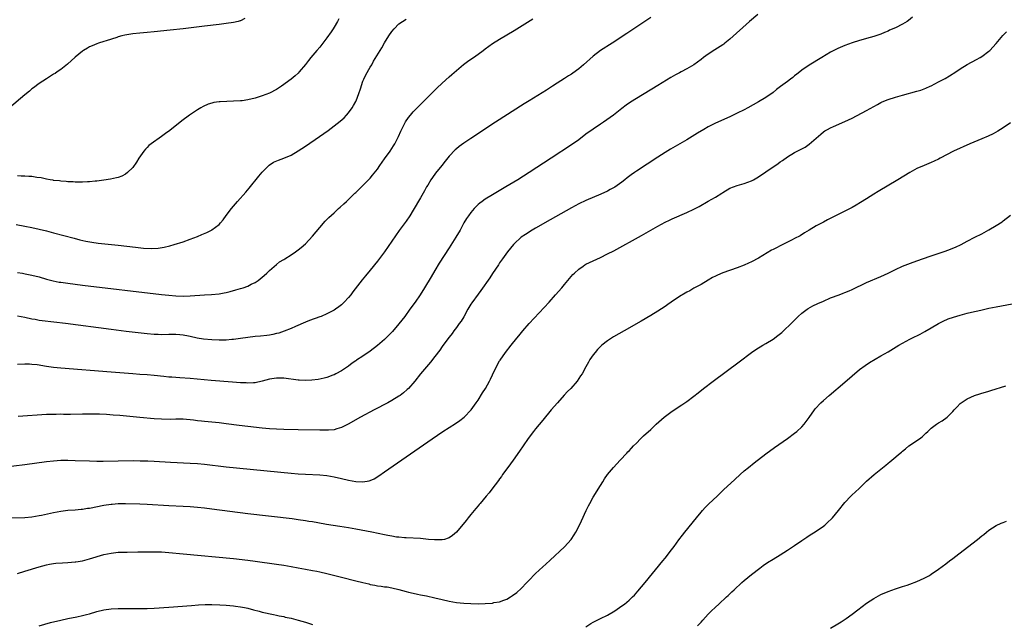
# Model space of a CAD drawing. Units: inches. Extents: x 2616000 to 2619000, y 1470000 to 1473000.
# Drawn here: x 2616312 to 2616585, y 1470273 to 1470442 of the extents above; entities that cross this region are included whole.
import ezdxf

# ---------------------------------------------------------------- set-up
doc = ezdxf.new("R2010")
doc.units = ezdxf.units.IN
doc.header["$MEASUREMENT"] = 0
doc.layers.add('LD26161470_10ft', color=70, linetype='Continuous')

msp = doc.modelspace()

# ---------------------------------------------------------------- linework, layer by layer
at = {"layer": 'LD26161470_10ft'}
for points, elevation in [([(2616374.14, 1470441.86), (2616373, 1470441.22), (2616372.84, 1470441.16), (2616372.27, 1470441), (2616371, 1470440.7), (2616369, 1470440.44), (2616367, 1470440.22), (2616363, 1470439.75), (2616357.04, 1470439), (2616353.37, 1470438.63), (2616349, 1470438.13), (2616347, 1470437.96), (2616345, 1470437.81), (2616343, 1470437.59), (2616340.81, 1470437.19), (2616340, 1470437), (2616339, 1470436.71), (2616338.55, 1470436.55), (2616335.61, 1470435.61), (2616335, 1470435.42), (2616333.48, 1470435), (2616333, 1470434.84), (2616331.73, 1470434.26), (2616331, 1470434.01), (2616330.42, 1470433.58), (2616329.34, 1470433), (2616329, 1470432.77), (2616327, 1470431.08), (2616324.85, 1470429.15), (2616323, 1470427.7), (2616322.01, 1470427), (2616321.4, 1470426.6), (2616321, 1470426.36), (2616320.19, 1470425.81), (2616319, 1470425.12), (2616317, 1470423.78), (2616315.43, 1470422.57), (2616315, 1470422.27), (2616314.31, 1470421.69), (2616313, 1470420.63), (2616308.76, 1470417)], 9420), ([(2616310.58, 1470384.58), (2616313, 1470384.13), (2616315, 1470383.72), (2616317, 1470383.26), (2616319, 1470382.77), (2616321, 1470382.26), (2616326.74, 1470380.74), (2616328.33, 1470380.33), (2616329.97, 1470379.97), (2616331.66, 1470379.66), (2616333.42, 1470379.42), (2616339, 1470378.79), (2616343.78, 1470378.22), (2616346.01, 1470377.99), (2616348.13, 1470377.87), (2616350.05, 1470377.95), (2616351.77, 1470378.23), (2616353.36, 1470378.64), (2616354.53, 1470379), (2616357, 1470379.79), (2616359, 1470380.47), (2616361, 1470381.24), (2616362.25, 1470381.75), (2616363.64, 1470382.36), (2616364.87, 1470383), (2616365, 1470383.07), (2616367, 1470384.61), (2616367.4, 1470385), (2616368.11, 1470385.89), (2616369, 1470387.1), (2616370.43, 1470389), (2616371, 1470389.69), (2616372.15, 1470391), (2616374.45, 1470393.55), (2616375.37, 1470394.63), (2616378.03, 1470397.97), (2616379, 1470399.16), (2616380.92, 1470401.08), (2616382.13, 1470401.87), (2616383.51, 1470402.49), (2616385, 1470403.03), (2616387, 1470403.88), (2616389, 1470405.04), (2616391, 1470406.36), (2616394.89, 1470409), (2616397.3, 1470410.7), (2616399, 1470411.98), (2616400.7, 1470413.3), (2616401.76, 1470414.24), (2616402.46, 1470415), (2616403, 1470415.65), (2616403.96, 1470417), (2616404.37, 1470417.63), (2616405, 1470418.77), (2616405.11, 1470419), (2616405.9, 1470421), (2616406.29, 1470422.29), (2616407, 1470424.46), (2616407.21, 1470425), (2616407.8, 1470426.2), (2616409, 1470428.32), (2616409.43, 1470429), (2616409.97, 1470429.97), (2616411.78, 1470433), (2616412.27, 1470433.73), (2616413, 1470435.09), (2616414.21, 1470437), (2616415, 1470438.21), (2616415.68, 1470439), (2616417, 1470440.4), (2616419, 1470441.66)], 9440), ([(2616516.77, 1470443), (2616514.48, 1470441), (2616509, 1470436.08), (2616507.64, 1470435), (2616507.28, 1470434.72), (2616507, 1470434.53), (2616504.84, 1470433.16), (2616503, 1470431.96), (2616501.7, 1470431), (2616501, 1470430.46), (2616499, 1470428.97), (2616497, 1470427.82), (2616495.49, 1470427), (2616495, 1470426.76), (2616493.85, 1470426.15), (2616492.58, 1470425.42), (2616489, 1470423.23), (2616483, 1470419.61), (2616481.4, 1470418.6), (2616480.21, 1470417.79), (2616479, 1470416.87), (2616476.67, 1470415), (2616473.86, 1470413), (2616473, 1470412.45), (2616471, 1470411.11), (2616469, 1470409.66), (2616467, 1470408.15), (2616465, 1470406.73), (2616459.36, 1470403), (2616453.23, 1470399), (2616450.04, 1470397), (2616446.7, 1470395), (2616443, 1470392.85), (2616441, 1470391.63), (2616440.11, 1470391), (2616439.47, 1470390.53), (2616439, 1470390.09), (2616437.92, 1470389), (2616437, 1470387.89), (2616436.35, 1470387), (2616435.8, 1470386.2), (2616435.09, 1470385), (2616433.98, 1470383), (2616432.81, 1470381), (2616431, 1470378.12), (2616428.22, 1470373.78), (2616427, 1470371.8), (2616425.95, 1470370.05), (2616424.15, 1470367), (2616422.88, 1470365), (2616421.51, 1470363), (2616420.08, 1470361), (2616418.61, 1470359), (2616417, 1470356.92), (2616415.18, 1470354.82), (2616414.2, 1470353.8), (2616413, 1470352.63), (2616411, 1470350.88), (2616409, 1470349.32), (2616407, 1470347.95), (2616405.19, 1470346.81), (2616405, 1470346.65), (2616404.03, 1470345.97), (2616403, 1470345.19), (2616402.73, 1470345), (2616401, 1470343.83), (2616399.48, 1470343), (2616399, 1470342.77), (2616398.67, 1470342.67), (2616397, 1470342.05), (2616396.19, 1470341.81), (2616394.52, 1470341.48), (2616392.75, 1470341.25), (2616391, 1470341.15), (2616389.24, 1470341.24), (2616389, 1470341.24), (2616385, 1470341.85), (2616383, 1470341.88), (2616381, 1470341.52), (2616379, 1470340.98), (2616377, 1470340.56), (2616376.55, 1470340.55), (2616375, 1470340.45), (2616374.5, 1470340.5), (2616373, 1470340.57), (2616370.76, 1470340.76), (2616364.79, 1470341.21), (2616359, 1470341.7), (2616356.08, 1470341.92), (2616355, 1470341.98), (2616353.91, 1470342.09), (2616353, 1470342.14), (2616351.68, 1470342.32), (2616349, 1470342.62), (2616347, 1470342.75), (2616345, 1470342.86), (2616343.02, 1470343.02), (2616337, 1470343.53), (2616323, 1470344.62), (2616321, 1470344.82), (2616319, 1470345.11), (2616316.48, 1470345.52), (2616315, 1470345.68), (2616314.29, 1470345.71), (2616313, 1470345.7), (2616311, 1470345.59)], 9470), ([(2616487, 1470442.15), (2616480.32, 1470437.68), (2616476.27, 1470435), (2616473, 1470432.91), (2616471, 1470431.42), (2616468.31, 1470429), (2616467, 1470427.85), (2616465.33, 1470426.67), (2616465, 1470426.4), (2616464.11, 1470425.89), (2616463, 1470425.13), (2616461, 1470423.86), (2616459.68, 1470423), (2616458.04, 1470421.96), (2616453.17, 1470419), (2616451.84, 1470418.16), (2616443.87, 1470413), (2616437, 1470408.52), (2616435, 1470407.18), (2616433.76, 1470406.24), (2616433, 1470405.64), (2616432.67, 1470405.33), (2616431, 1470403.6), (2616429.84, 1470402.16), (2616428.94, 1470401), (2616427.19, 1470398.81), (2616426.34, 1470397.66), (2616425.91, 1470397), (2616425, 1470395.54), (2616424.68, 1470395), (2616424.07, 1470393.93), (2616423, 1470391.98), (2616421, 1470388.53), (2616420, 1470387), (2616419, 1470385.53), (2616417.1, 1470382.9), (2616413, 1470377.01), (2616411, 1470374.33), (2616409, 1470371.86), (2616407.7, 1470370.3), (2616406.8, 1470369.2), (2616404.19, 1470365.81), (2616403.6, 1470365), (2616403, 1470364.28), (2616401.82, 1470363), (2616401.4, 1470362.6), (2616401, 1470362.25), (2616400.3, 1470361.7), (2616399.34, 1470361), (2616399, 1470360.78), (2616397, 1470359.72), (2616395.39, 1470359), (2616395, 1470358.85), (2616392.16, 1470357.84), (2616391, 1470357.4), (2616388.22, 1470356.22), (2616387, 1470355.66), (2616385.12, 1470354.88), (2616383.61, 1470354.39), (2616383, 1470354.23), (2616381.99, 1470354.01), (2616381, 1470353.83), (2616380.28, 1470353.72), (2616378.49, 1470353.51), (2616377, 1470353.38), (2616375, 1470353.18), (2616373, 1470352.9), (2616371, 1470352.58), (2616370.55, 1470352.55), (2616369, 1470352.4), (2616368.42, 1470352.42), (2616367, 1470352.4), (2616365, 1470352.5), (2616362.69, 1470352.69), (2616360.95, 1470352.95), (2616359, 1470353.38), (2616358.53, 1470353.47), (2616357, 1470353.82), (2616356.14, 1470353.86), (2616355, 1470354.01), (2616354.02, 1470353.98), (2616353, 1470353.99), (2616351, 1470353.93), (2616350.03, 1470353.97), (2616349, 1470353.98), (2616347, 1470354.16), (2616341.15, 1470354.85), (2616337, 1470355.35), (2616324.29, 1470357), (2616317.8, 1470357.8), (2616317, 1470357.9), (2616315.89, 1470358.11), (2616315, 1470358.28), (2616313, 1470358.74), (2616311, 1470359.08)], 9460), ([(2616311, 1470371.2), (2616312.4, 1470371), (2616313.11, 1470370.89), (2616315, 1470370.51), (2616317, 1470369.99), (2616319, 1470369.39), (2616320.89, 1470368.89), (2616322.57, 1470368.57), (2616323, 1470368.5), (2616325, 1470368.23), (2616329, 1470367.74), (2616351, 1470365.13), (2616353, 1470364.9), (2616355, 1470364.73), (2616357, 1470364.68), (2616359, 1470364.75), (2616363, 1470365.03), (2616364.88, 1470365.12), (2616367, 1470365.32), (2616368.43, 1470365.57), (2616369, 1470365.69), (2616370.05, 1470365.95), (2616371.63, 1470366.37), (2616373, 1470366.77), (2616373.73, 1470367), (2616375, 1470367.45), (2616375.94, 1470367.94), (2616377, 1470368.45), (2616377.85, 1470369), (2616379, 1470369.93), (2616379.57, 1470370.43), (2616380.28, 1470371), (2616381, 1470371.74), (2616383, 1470373.48), (2616383.84, 1470374.16), (2616385, 1470374.82), (2616385.3, 1470375), (2616387, 1470376.11), (2616388.26, 1470377), (2616389, 1470377.55), (2616389.8, 1470378.2), (2616391, 1470379.22), (2616393, 1470381.32), (2616395, 1470383.73), (2616396.53, 1470385.47), (2616397.53, 1470386.47), (2616399, 1470387.85), (2616400.25, 1470389), (2616400.63, 1470389.37), (2616401.66, 1470390.34), (2616402.4, 1470391), (2616404.76, 1470393.24), (2616405, 1470393.45), (2616405.76, 1470394.24), (2616407, 1470395.38), (2616409, 1470397.45), (2616409.7, 1470398.3), (2616411, 1470399.98), (2616411.7, 1470401), (2616413, 1470402.79), (2616414.57, 1470405), (2616415.52, 1470406.48), (2616415.83, 1470407), (2616416.85, 1470409), (2616417.52, 1470410.48), (2616418.85, 1470413.15), (2616419.66, 1470414.34), (2616420.22, 1470415), (2616421, 1470415.86), (2616426.5, 1470421.5), (2616427.51, 1470422.49), (2616429, 1470423.86), (2616431, 1470425.63), (2616431.72, 1470426.28), (2616433, 1470427.39), (2616434.96, 1470429.04), (2616436.08, 1470429.92), (2616437, 1470430.56), (2616437.69, 1470431), (2616439, 1470431.97), (2616440.46, 1470433), (2616441, 1470433.44), (2616443, 1470434.89), (2616445, 1470436.13), (2616449, 1470438.54), (2616454.25, 1470441.75)], 9450), ([(2616400.26, 1470441.74), (2616399.88, 1470441), (2616399, 1470439.47), (2616398.71, 1470439), (2616398.12, 1470438.12), (2616397, 1470436.48), (2616395.85, 1470435), (2616395, 1470433.92), (2616394.18, 1470433), (2616392.48, 1470431), (2616391.82, 1470430.18), (2616391, 1470429.07), (2616389.29, 1470427), (2616389, 1470426.68), (2616388.13, 1470425.87), (2616387, 1470424.95), (2616384.35, 1470423), (2616383.54, 1470422.46), (2616383, 1470422.12), (2616381, 1470421.05), (2616379, 1470420.31), (2616377, 1470419.71), (2616375, 1470419.23), (2616373.4, 1470419), (2616373, 1470418.95), (2616371, 1470418.83), (2616369.2, 1470418.8), (2616367.3, 1470418.7), (2616367, 1470418.64), (2616365.55, 1470418.45), (2616365, 1470418.28), (2616363.99, 1470418.01), (2616362.61, 1470417.39), (2616361.93, 1470417), (2616361, 1470416.45), (2616358.81, 1470415), (2616356.62, 1470413.38), (2616353.28, 1470410.72), (2616352.15, 1470409.85), (2616351, 1470409.03), (2616348.09, 1470407), (2616347.5, 1470406.5), (2616347, 1470405.97), (2616346.51, 1470405.5), (2616346.08, 1470405), (2616344.74, 1470403), (2616344.08, 1470401.92), (2616343, 1470400.46), (2616341.51, 1470399), (2616341, 1470398.58), (2616339.98, 1470398.02), (2616339, 1470397.66), (2616338.5, 1470397.5), (2616336.86, 1470397.14), (2616335, 1470396.86), (2616333, 1470396.62), (2616332.6, 1470396.6), (2616331, 1470396.43), (2616330.43, 1470396.43), (2616329, 1470396.31), (2616328.37, 1470396.37), (2616327, 1470396.3), (2616326.4, 1470396.4), (2616325, 1470396.39), (2616324.51, 1470396.51), (2616323, 1470396.59), (2616322.67, 1470396.67), (2616321, 1470396.84), (2616320.88, 1470396.88), (2616320.03, 1470397), (2616319, 1470397.2), (2616317.56, 1470397.56), (2616316.37, 1470397.63), (2616315, 1470397.89), (2616314.09, 1470397.91), (2616313, 1470398.05), (2616311.97, 1470398.03), (2616311, 1470398.08)], 9430), ([(2616559.77, 1470442.23), (2616558.68, 1470441.32), (2616558.25, 1470441), (2616557, 1470440.28), (2616555, 1470439.29), (2616553.42, 1470438.58), (2616553, 1470438.37), (2616552.03, 1470437.97), (2616551, 1470437.5), (2616549, 1470436.82), (2616547, 1470436.31), (2616546.03, 1470436.03), (2616545, 1470435.76), (2616543, 1470435.07), (2616541, 1470434.3), (2616539, 1470433.48), (2616537, 1470432.48), (2616534.57, 1470431), (2616531, 1470428.88), (2616529, 1470427.46), (2616528.45, 1470427), (2616527.64, 1470426.36), (2616527, 1470425.88), (2616526.52, 1470425.48), (2616525.9, 1470425), (2616525, 1470424.37), (2616523.06, 1470422.94), (2616521.92, 1470422.08), (2616521, 1470421.32), (2616519, 1470419.85), (2616517, 1470418.67), (2616513.97, 1470417), (2616513, 1470416.5), (2616511, 1470415.49), (2616509, 1470414.53), (2616505, 1470412.72), (2616503, 1470411.71), (2616501.74, 1470411), (2616500.02, 1470409.98), (2616497, 1470408.12), (2616495.12, 1470407), (2616492.5, 1470405.5), (2616491, 1470404.59), (2616489, 1470403.3), (2616483, 1470399.38), (2616482.45, 1470399), (2616481.6, 1470398.4), (2616480.47, 1470397.53), (2616479.82, 1470397), (2616479, 1470396.36), (2616477.03, 1470394.97), (2616475.74, 1470394.26), (2616475, 1470393.87), (2616473.12, 1470393), (2616469, 1470391.26), (2616467, 1470390.29), (2616465, 1470389.21), (2616459, 1470385.86), (2616455, 1470383.56), (2616454.04, 1470383), (2616452.18, 1470381.82), (2616451.01, 1470381), (2616449, 1470379.16), (2616448.84, 1470379), (2616447.2, 1470377), (2616445.77, 1470375), (2616445, 1470373.89), (2616444.65, 1470373.35), (2616443, 1470370.92), (2616442.24, 1470369.76), (2616439.8, 1470366.2), (2616439, 1470365.19), (2616437.23, 1470362.77), (2616437, 1470362.4), (2616436.18, 1470361), (2616435, 1470358.87), (2616434.28, 1470357.72), (2616433.73, 1470357), (2616433, 1470355.91), (2616432.31, 1470355), (2616431.76, 1470354.24), (2616431, 1470353.28), (2616430.89, 1470353.11), (2616429, 1470350.67), (2616428.34, 1470349.66), (2616427, 1470347.85), (2616425.76, 1470346.24), (2616424.7, 1470345), (2616423.04, 1470343), (2616421.41, 1470341), (2616419.67, 1470339), (2616419.33, 1470338.67), (2616418.28, 1470337.72), (2616417.32, 1470337), (2616417, 1470336.79), (2616415, 1470335.61), (2616413.9, 1470335), (2616410.08, 1470333), (2616406.3, 1470331), (2616402.92, 1470329.08), (2616401, 1470328.08), (2616399.76, 1470327.76), (2616399, 1470327.5), (2616397.4, 1470327.4), (2616397, 1470327.34), (2616395.36, 1470327.36), (2616395, 1470327.35), (2616389, 1470327.45), (2616385, 1470327.56), (2616383, 1470327.65), (2616381, 1470327.78), (2616379, 1470327.95), (2616375, 1470328.35), (2616372.63, 1470328.63), (2616369, 1470329.15), (2616367, 1470329.39), (2616363, 1470329.77), (2616362.13, 1470329.87), (2616361, 1470329.98), (2616359.88, 1470330.12), (2616357, 1470330.42), (2616355.57, 1470330.43), (2616355, 1470330.45), (2616353.62, 1470330.38), (2616351, 1470330.39), (2616349, 1470330.52), (2616345, 1470330.86), (2616339.43, 1470331.43), (2616337.58, 1470331.58), (2616335.7, 1470331.7), (2616333.78, 1470331.78), (2616331.82, 1470331.82), (2616329, 1470331.8), (2616325.75, 1470331.75), (2616325, 1470331.77), (2616323.74, 1470331.74), (2616323, 1470331.78), (2616321.75, 1470331.75), (2616321, 1470331.77), (2616319.72, 1470331.72), (2616319, 1470331.71), (2616311.19, 1470331.19)], 9480), ([(2616306.89, 1470317.11), (2616313, 1470317.85), (2616319, 1470318.65), (2616321, 1470318.86), (2616323, 1470318.99), (2616325, 1470319.01), (2616327, 1470318.96), (2616331, 1470318.81), (2616333, 1470318.77), (2616334.76, 1470318.76), (2616343.1, 1470318.9), (2616345.11, 1470318.89), (2616347.16, 1470318.84), (2616349, 1470318.76), (2616353.5, 1470318.5), (2616359, 1470318.23), (2616361, 1470318.09), (2616363, 1470317.9), (2616369, 1470317.22), (2616387, 1470315.41), (2616389, 1470315.23), (2616391, 1470315.1), (2616395, 1470314.91), (2616397, 1470314.73), (2616399, 1470314.41), (2616401, 1470313.97), (2616403, 1470313.5), (2616405, 1470313.11), (2616407, 1470312.97), (2616408.74, 1470313.26), (2616409, 1470313.35), (2616410.13, 1470313.87), (2616411.37, 1470314.63), (2616413, 1470315.75), (2616426.24, 1470325), (2616429.19, 1470327), (2616432.74, 1470329.26), (2616433.93, 1470330.07), (2616435.1, 1470331), (2616437.05, 1470333), (2616438.51, 1470335), (2616439, 1470335.7), (2616440.28, 1470337.71), (2616441.04, 1470338.96), (2616442.17, 1470341), (2616442.44, 1470341.56), (2616443, 1470342.77), (2616444.39, 1470345.61), (2616445, 1470346.66), (2616445.13, 1470346.87), (2616446.65, 1470349), (2616448.18, 1470351), (2616449.78, 1470353), (2616450.35, 1470353.65), (2616451.46, 1470355), (2616453.24, 1470357), (2616458.76, 1470363), (2616460.56, 1470365), (2616462.28, 1470367), (2616463, 1470367.88), (2616464.43, 1470369.57), (2616465.38, 1470370.62), (2616465.78, 1470371), (2616467, 1470372.11), (2616468.22, 1470373), (2616468.68, 1470373.32), (2616469, 1470373.5), (2616469.96, 1470373.96), (2616471, 1470374.49), (2616473, 1470375.39), (2616475, 1470376.37), (2616476.72, 1470377.28), (2616484.45, 1470381.55), (2616489, 1470384.14), (2616491, 1470385.21), (2616492.24, 1470385.76), (2616493, 1470386.13), (2616497, 1470387.9), (2616499, 1470388.87), (2616500.42, 1470389.58), (2616503, 1470391.01), (2616505, 1470392.19), (2616506.73, 1470393.27), (2616507, 1470393.46), (2616509, 1470394.63), (2616511, 1470395.43), (2616513, 1470395.99), (2616515, 1470396.71), (2616515.53, 1470397), (2616517, 1470397.84), (2616519, 1470399.19), (2616522.44, 1470401.56), (2616523, 1470401.97), (2616523.61, 1470402.39), (2616525, 1470403.39), (2616527, 1470404.59), (2616528.61, 1470405.39), (2616529.9, 1470406.1), (2616531.07, 1470406.93), (2616534.28, 1470409.72), (2616535, 1470410.3), (2616535.41, 1470410.59), (2616536.1, 1470411), (2616537, 1470411.48), (2616537.81, 1470411.81), (2616541, 1470413.19), (2616543, 1470414.15), (2616547, 1470416.25), (2616549, 1470417.4), (2616550.03, 1470417.97), (2616551, 1470418.48), (2616551.36, 1470418.64), (2616553, 1470419.32), (2616555, 1470419.98), (2616557, 1470420.57), (2616561, 1470421.6), (2616562.06, 1470421.94), (2616563, 1470422.26), (2616563.52, 1470422.48), (2616564.65, 1470423), (2616565, 1470423.17), (2616567, 1470424.21), (2616568.81, 1470425.19), (2616570.07, 1470425.93), (2616571.78, 1470427), (2616573, 1470427.82), (2616575, 1470429.04), (2616577.54, 1470430.46), (2616578.6, 1470431), (2616579, 1470431.24), (2616581, 1470432.77), (2616581.24, 1470433), (2616583, 1470434.93), (2616584.9, 1470437.1), (2616585.9, 1470438.1)], 9490), ([(2616587, 1470412.88), (2616585, 1470411.48), (2616584.27, 1470411), (2616583.48, 1470410.52), (2616582.19, 1470409.81), (2616580.84, 1470409.16), (2616579, 1470408.37), (2616575.69, 1470407), (2616571.17, 1470405), (2616567.43, 1470403), (2616567, 1470402.76), (2616565.83, 1470402.17), (2616565, 1470401.79), (2616562.98, 1470401.02), (2616561, 1470400.18), (2616559, 1470399.06), (2616555.66, 1470397), (2616550.25, 1470393.75), (2616549.03, 1470393), (2616547, 1470391.69), (2616545.35, 1470390.65), (2616544.09, 1470389.91), (2616543, 1470389.32), (2616541, 1470388.28), (2616536.17, 1470385.83), (2616535, 1470385.25), (2616533, 1470384.19), (2616531, 1470383), (2616529.79, 1470382.21), (2616528.55, 1470381.45), (2616527, 1470380.64), (2616526.31, 1470380.31), (2616525, 1470379.65), (2616523.75, 1470379), (2616523, 1470378.65), (2616521.93, 1470378.07), (2616521, 1470377.6), (2616520.61, 1470377.39), (2616517, 1470375.23), (2616515, 1470374.16), (2616514.19, 1470373.81), (2616513, 1470373.25), (2616511, 1470372.5), (2616507, 1470371.12), (2616505.52, 1470370.48), (2616505, 1470370.22), (2616504.21, 1470369.79), (2616503, 1470369.1), (2616501, 1470367.9), (2616499, 1470366.82), (2616497.84, 1470366.16), (2616497, 1470365.76), (2616496.54, 1470365.46), (2616495, 1470364.59), (2616492.65, 1470363), (2616491.71, 1470362.29), (2616491, 1470361.79), (2616489, 1470360.46), (2616487, 1470359.22), (2616484.35, 1470357.65), (2616479.63, 1470355), (2616476.69, 1470353.31), (2616475, 1470352.23), (2616473.42, 1470351), (2616473, 1470350.63), (2616472.22, 1470349.78), (2616471.54, 1470349), (2616471, 1470348.28), (2616470.1, 1470347), (2616469.73, 1470346.27), (2616468.94, 1470345), (2616467.9, 1470343), (2616467.52, 1470342.48), (2616466.55, 1470341), (2616464.78, 1470339), (2616463.9, 1470338.1), (2616462.93, 1470337.07), (2616461.07, 1470335), (2616459.36, 1470333), (2616457, 1470330.18), (2616455, 1470327.73), (2616454.43, 1470327), (2616452.96, 1470325.04), (2616451.52, 1470323), (2616450.5, 1470321.5), (2616448.72, 1470319), (2616448.02, 1470317.98), (2616447.25, 1470317), (2616445.83, 1470315), (2616445.5, 1470314.5), (2616445, 1470313.87), (2616444.66, 1470313.34), (2616442.86, 1470311), (2616442.06, 1470309.94), (2616441.24, 1470309), (2616439.57, 1470307), (2616439.32, 1470306.68), (2616439, 1470306.32), (2616438.41, 1470305.59), (2616437.9, 1470305), (2616437, 1470303.88), (2616436.27, 1470303), (2616435.74, 1470302.26), (2616433, 1470299), (2616431.93, 1470298.07), (2616431, 1470297.45), (2616430.69, 1470297.31), (2616429.68, 1470297), (2616429, 1470296.84), (2616428.86, 1470296.86), (2616427, 1470296.84), (2616426.86, 1470296.86), (2616425.2, 1470297), (2616423, 1470297.22), (2616419, 1470297.42), (2616418.57, 1470297.43), (2616417, 1470297.6), (2616416.34, 1470297.66), (2616415, 1470297.91), (2616413.92, 1470298.08), (2616413, 1470298.29), (2616409.51, 1470299), (2616405, 1470299.84), (2616403, 1470300.18), (2616400.58, 1470300.58), (2616396.86, 1470301.14), (2616394.43, 1470301.57), (2616393, 1470301.86), (2616391.99, 1470302.01), (2616391, 1470302.19), (2616389, 1470302.46), (2616387.32, 1470302.68), (2616375, 1470304.15), (2616365, 1470305.41), (2616363, 1470305.64), (2616361, 1470305.85), (2616359, 1470306.03), (2616357, 1470306.15), (2616353, 1470306.34), (2616347, 1470306.68), (2616345, 1470306.77), (2616341, 1470306.88), (2616339, 1470306.87), (2616337.26, 1470306.74), (2616337, 1470306.72), (2616335, 1470306.4), (2616331, 1470305.61), (2616330.45, 1470305.55), (2616329, 1470305.31), (2616328.71, 1470305.29), (2616327, 1470305.12), (2616325, 1470305), (2616323, 1470304.8), (2616321, 1470304.43), (2616317.65, 1470303.65), (2616317, 1470303.51), (2616315, 1470303.19), (2616313, 1470303.02), (2616309, 1470302.88)], 9500), ([(2616311, 1470287.52), (2616313, 1470288.13), (2616317, 1470289.37), (2616319, 1470289.94), (2616319.87, 1470290.13), (2616321, 1470290.32), (2616321.61, 1470290.39), (2616323.49, 1470290.51), (2616325, 1470290.56), (2616327, 1470290.74), (2616327.22, 1470290.78), (2616329, 1470291.08), (2616331, 1470291.57), (2616335, 1470292.76), (2616337, 1470293.19), (2616339, 1470293.41), (2616340.52, 1470293.48), (2616341.48, 1470293.48), (2616344.45, 1470293.55), (2616349, 1470293.58), (2616351, 1470293.52), (2616353, 1470293.38), (2616357, 1470293.01), (2616371, 1470291.64), (2616375, 1470291.2), (2616377.07, 1470290.93), (2616383, 1470290.11), (2616385, 1470289.8), (2616387, 1470289.44), (2616389, 1470289.05), (2616391, 1470288.68), (2616393, 1470288.35), (2616394.14, 1470288.14), (2616395, 1470287.97), (2616397, 1470287.51), (2616401, 1470286.47), (2616405, 1470285.5), (2616407, 1470284.97), (2616408.6, 1470284.6), (2616409, 1470284.49), (2616410.29, 1470284.29), (2616411, 1470284.12), (2616412.03, 1470284.03), (2616413, 1470283.85), (2616413.77, 1470283.77), (2616415, 1470283.56), (2616417, 1470283.1), (2616419, 1470282.5), (2616419.65, 1470282.35), (2616421, 1470282), (2616422.21, 1470281.79), (2616423, 1470281.62), (2616424.69, 1470281.31), (2616427, 1470280.79), (2616429, 1470280.3), (2616431, 1470279.85), (2616433, 1470279.49), (2616435, 1470279.25), (2616437, 1470279.14), (2616439, 1470279.12), (2616441, 1470279.16), (2616443, 1470279.31), (2616443.41, 1470279.41), (2616445, 1470279.67), (2616446.13, 1470280.13), (2616447, 1470280.42), (2616448.01, 1470281), (2616448.62, 1470281.38), (2616449.74, 1470282.26), (2616451, 1470283.38), (2616452.59, 1470285), (2616453, 1470285.45), (2616455, 1470287.49), (2616457, 1470289.35), (2616457.86, 1470290.14), (2616459, 1470291.24), (2616463.04, 1470294.96), (2616464.87, 1470297), (2616465.72, 1470298.28), (2616466.15, 1470299), (2616467, 1470300.61), (2616467.8, 1470302.2), (2616469.07, 1470305), (2616469.69, 1470306.31), (2616470.03, 1470307), (2616471, 1470308.73), (2616473, 1470312), (2616473.66, 1470313), (2616474.18, 1470313.82), (2616475, 1470315.01), (2616476.63, 1470317), (2616478.46, 1470319), (2616480.34, 1470321), (2616480.68, 1470321.32), (2616481, 1470321.67), (2616481.66, 1470322.34), (2616482.25, 1470323), (2616483, 1470323.8), (2616484.19, 1470325), (2616484.61, 1470325.39), (2616485, 1470325.8), (2616487, 1470327.6), (2616488.47, 1470329), (2616490.73, 1470331), (2616493, 1470332.63), (2616495.61, 1470334.39), (2616497, 1470335.37), (2616499, 1470336.86), (2616500.2, 1470337.8), (2616501.71, 1470339), (2616504.32, 1470341), (2616511.6, 1470346.4), (2616515.03, 1470349), (2616516.18, 1470349.82), (2616518.12, 1470351), (2616519, 1470351.44), (2616521, 1470352.69), (2616522.33, 1470353.67), (2616523.44, 1470354.56), (2616523.94, 1470355), (2616526.03, 1470357), (2616527, 1470358), (2616528.03, 1470359), (2616529, 1470359.87), (2616530.48, 1470361), (2616530.8, 1470361.2), (2616532.09, 1470361.91), (2616533.43, 1470362.57), (2616535, 1470363.29), (2616537, 1470364.13), (2616539.37, 1470365), (2616540.53, 1470365.47), (2616541, 1470365.64), (2616542.12, 1470366.12), (2616543, 1470366.52), (2616547, 1470368.4), (2616551, 1470370.12), (2616553, 1470371.06), (2616555, 1470372.07), (2616557, 1470372.94), (2616559.94, 1470374.06), (2616562.58, 1470375), (2616565, 1470375.83), (2616568.89, 1470377.11), (2616570.33, 1470377.67), (2616571, 1470377.95), (2616571.73, 1470378.27), (2616573.27, 1470379), (2616575, 1470379.92), (2616577.13, 1470381), (2616579, 1470382), (2616581, 1470383.1), (2616583, 1470384.25), (2616584.66, 1470385.34), (2616585, 1470385.58), (2616587, 1470387.19)], 9510), ([(2616469, 1470272.67), (2616470.37, 1470273.63), (2616471, 1470274), (2616473, 1470275.02), (2616475, 1470275.97), (2616477, 1470277.1), (2616479, 1470278.48), (2616479.67, 1470279), (2616481, 1470280.08), (2616481.97, 1470281), (2616482.48, 1470281.52), (2616483.42, 1470282.58), (2616485.43, 1470285), (2616490.36, 1470291), (2616491, 1470291.82), (2616491.96, 1470293), (2616492.38, 1470293.62), (2616493.47, 1470295), (2616494.85, 1470296.85), (2616495.81, 1470298.19), (2616496.51, 1470299), (2616499.71, 1470303), (2616501, 1470304.56), (2616501.38, 1470305), (2616502.16, 1470305.84), (2616503.14, 1470306.86), (2616505.43, 1470309), (2616507.25, 1470310.75), (2616510.36, 1470313.64), (2616511.83, 1470315), (2616513, 1470316.02), (2616514.15, 1470317), (2616515.74, 1470318.26), (2616519, 1470320.75), (2616521.45, 1470322.55), (2616525, 1470325.06), (2616527, 1470326.51), (2616527.6, 1470327), (2616529, 1470328.31), (2616529.61, 1470329), (2616531, 1470330.89), (2616532.48, 1470333), (2616532.71, 1470333.29), (2616534.32, 1470335), (2616535, 1470335.62), (2616536.58, 1470337), (2616541, 1470340.76), (2616545, 1470344.2), (2616546.6, 1470345.4), (2616547.8, 1470346.2), (2616551, 1470348.02), (2616553, 1470349.19), (2616555.97, 1470351), (2616557, 1470351.6), (2616559, 1470352.69), (2616559.61, 1470353), (2616561.89, 1470354.11), (2616563.21, 1470354.79), (2616565, 1470355.81), (2616567, 1470357.02), (2616568.31, 1470357.69), (2616569.71, 1470358.29), (2616571.18, 1470358.82), (2616573, 1470359.38), (2616575, 1470359.89), (2616576.17, 1470360.17), (2616578.78, 1470360.78), (2616581, 1470361.26), (2616583, 1470361.67), (2616587.48, 1470362.52)], 9520), ([(2616500, 1470273), (2616500.52, 1470273.48), (2616501, 1470274.02), (2616501.49, 1470274.51), (2616503, 1470276.18), (2616503.8, 1470277), (2616505, 1470278.18), (2616505.91, 1470279), (2616508.06, 1470281), (2616508.56, 1470281.44), (2616509, 1470281.87), (2616509.59, 1470282.41), (2616510.19, 1470283), (2616512.36, 1470285), (2616513, 1470285.56), (2616515, 1470287.25), (2616517.32, 1470289), (2616518.29, 1470289.71), (2616519.47, 1470290.53), (2616521, 1470291.5), (2616523, 1470292.71), (2616525, 1470293.96), (2616527, 1470295.32), (2616529, 1470296.71), (2616530.37, 1470297.63), (2616531, 1470298.04), (2616533, 1470299.28), (2616535, 1470300.68), (2616535.39, 1470301), (2616536.24, 1470301.76), (2616537.27, 1470302.73), (2616537.54, 1470303), (2616539.23, 1470305), (2616541, 1470307.24), (2616542.62, 1470309), (2616543, 1470309.4), (2616543.83, 1470310.17), (2616545, 1470311.29), (2616547, 1470313.15), (2616549.12, 1470315), (2616551, 1470316.56), (2616552.36, 1470317.64), (2616553, 1470318.19), (2616553.47, 1470318.53), (2616554.05, 1470319), (2616556.38, 1470321), (2616556.72, 1470321.28), (2616557, 1470321.54), (2616557.82, 1470322.18), (2616558.79, 1470323), (2616559.46, 1470323.46), (2616561, 1470324.47), (2616561.68, 1470325), (2616562.44, 1470325.56), (2616563.5, 1470326.5), (2616564, 1470327), (2616565, 1470327.89), (2616566.46, 1470329), (2616567, 1470329.38), (2616568.04, 1470329.96), (2616569.4, 1470331), (2616571, 1470332.58), (2616571.37, 1470333), (2616572.18, 1470333.82), (2616573, 1470334.75), (2616573.28, 1470335), (2616575, 1470336.13), (2616576.96, 1470337.04), (2616578.48, 1470337.52), (2616579, 1470337.65), (2616580.02, 1470337.98), (2616581, 1470338.23), (2616581.57, 1470338.43), (2616585.68, 1470339.68)], 9530), ([(2616537, 1470272.3), (2616539, 1470273.56), (2616539.9, 1470274.1), (2616541.3, 1470275), (2616543, 1470276.18), (2616544.61, 1470277.39), (2616547, 1470279.23), (2616549, 1470280.56), (2616551, 1470281.63), (2616553, 1470282.49), (2616555, 1470283.21), (2616557, 1470283.87), (2616558.26, 1470284.26), (2616559, 1470284.52), (2616561, 1470285.27), (2616563, 1470286.2), (2616563.53, 1470286.47), (2616564.49, 1470287), (2616565, 1470287.33), (2616567, 1470288.73), (2616569, 1470290.17), (2616570.06, 1470291), (2616571, 1470291.67), (2616572.67, 1470293), (2616577.81, 1470297), (2616579, 1470297.95), (2616579.6, 1470298.4), (2616580.36, 1470299), (2616581, 1470299.54), (2616583, 1470300.9), (2616584.46, 1470301.54), (2616585, 1470301.74), (2616585.93, 1470302.07)], 9540), ([(2616317, 1470272.99), (2616318.57, 1470273.43), (2616320.15, 1470273.85), (2616323, 1470274.54), (2616325, 1470274.98), (2616327.5, 1470275.5), (2616329, 1470275.8), (2616330.11, 1470276.11), (2616331, 1470276.32), (2616333, 1470276.95), (2616335, 1470277.44), (2616337, 1470277.68), (2616339, 1470277.74), (2616345, 1470277.78), (2616347, 1470277.82), (2616349, 1470277.9), (2616353, 1470278.17), (2616359.37, 1470278.63), (2616361.24, 1470278.76), (2616363.15, 1470278.85), (2616365, 1470278.87), (2616367.19, 1470278.81), (2616369, 1470278.69), (2616371, 1470278.5), (2616371.58, 1470278.42), (2616373, 1470278.24), (2616374.07, 1470278.07), (2616375, 1470277.85), (2616376.6, 1470277.4), (2616378.19, 1470277), (2616379, 1470276.76), (2616382.1, 1470276.1), (2616383, 1470275.95), (2616383.75, 1470275.75), (2616385, 1470275.52), (2616385.4, 1470275.4), (2616387, 1470275.06), (2616389, 1470274.53), (2616391, 1470273.96), (2616393, 1470273.34)], 9520)]:
    msp.add_lwpolyline(points, dxfattribs=dict(at, elevation=elevation))

doc.saveas('drawing.dxf')
